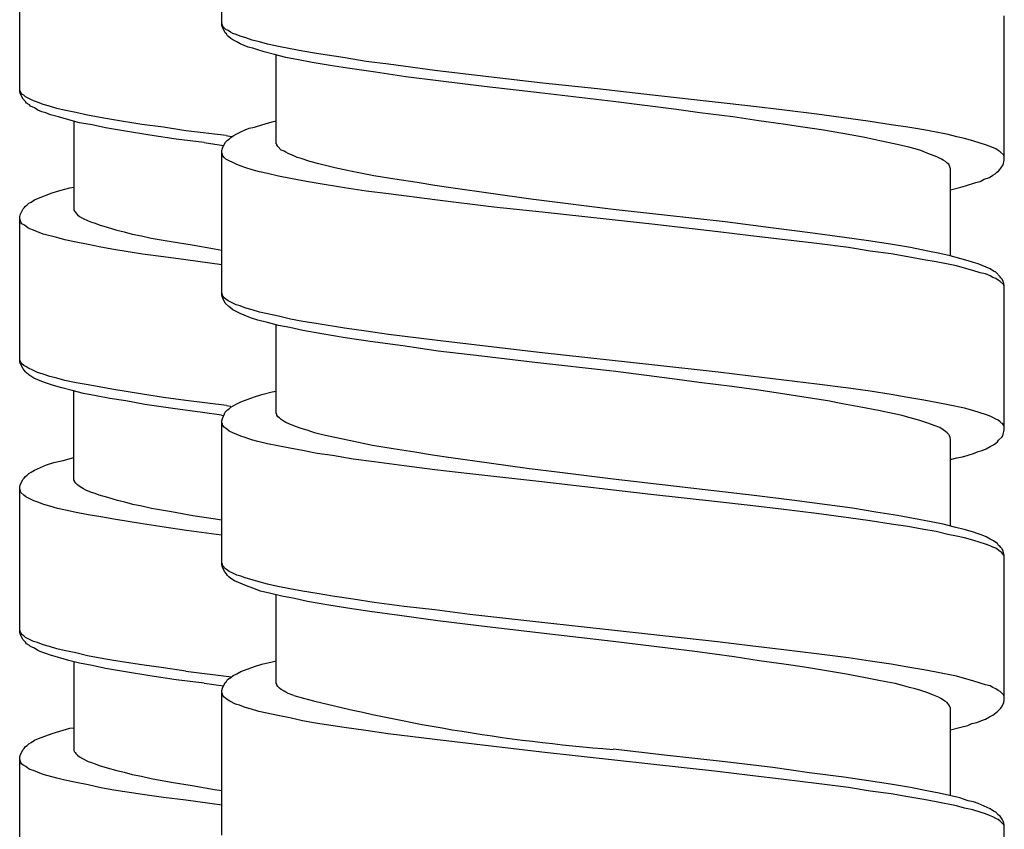
# Model space of a CAD drawing. Units: millimetres. Extents: x -423 to 497, y -163 to 938.
# Drawn here: x 248 to 266, y 351 to 366 of the extents above; entities that cross this region are included whole.
import ezdxf

# ---------------------------------------------------------------- set-up
doc = ezdxf.new("R2010")
doc.units = ezdxf.units.MM
doc.header["$LTSCALE"] = 6.666667

# ---------------------------------------------------------------- blocks, each defined once
blk = doc.blocks.new('1984.CT87.ACT.MT_V3')
for p, q in [((26.955, -539.509), (26.955, -536.831)), ((23.21, -540.729), (23.21, -538.051)), ((41.456, -542.007), (41.456, -539.329)), ((26.977, -539.53), (26.955, -539.467)), ((26.966, -539.541), (26.955, -539.509)), ((27.03, -539.583), (26.977, -539.53)), ((27.019, -539.647), (26.966, -539.541)), ((27.04, -539.668), (27.019, -539.647)), ((27.072, -539.604), (27.03, -539.583)), ((27.061, -539.7), (27.04, -539.668)), ((27.083, -539.721), (27.061, -539.7)), ((27.114, -539.636), (27.072, -539.604)), ((27.157, -539.657), (27.114, -539.636)), ((27.22, -539.679), (27.157, -539.657)), ((27.294, -539.71), (27.22, -539.679)), ((27.4, -539.742), (27.294, -539.71)), ((27.125, -539.753), (27.083, -539.721)), ((27.157, -539.774), (27.125, -539.753)), ((27.231, -539.816), (27.157, -539.774)), ((27.294, -539.848), (27.231, -539.816)), ((27.442, -539.911), (27.294, -539.848)), ((27.516, -539.784), (27.4, -539.742)), ((27.654, -539.816), (27.516, -539.784)), ((27.802, -539.858), (27.654, -539.816)), ((28.003, -539.901), (27.802, -539.858)), ((27.527, -539.933), (27.442, -539.911)), ((27.622, -539.964), (27.527, -539.933)), ((27.739, -539.996), (27.622, -539.964)), ((27.929, -540.049), (27.739, -539.996)), ((28.141, -540.102), (27.929, -540.049)), ((27.961, -541.7), (27.961, -540.06)), ((28.226, -539.943), (28.003, -539.901)), ((28.458, -539.985), (28.226, -539.943)), ((28.712, -540.028), (28.458, -539.985)), ((29.242, -540.112), (28.712, -540.028)), ((28.374, -540.144), (28.141, -540.102)), ((28.628, -540.197), (28.374, -540.144)), ((28.966, -540.25), (28.628, -540.197)), ((29.284, -540.303), (28.966, -540.25)), ((29.633, -540.176), (29.242, -540.112)), ((30.046, -540.229), (29.633, -540.176)), ((30.903, -540.345), (30.046, -540.229)), ((29.803, -540.377), (29.284, -540.303)), ((30.364, -540.462), (29.803, -540.377)), ((32.004, -540.472), (30.903, -540.345)), ((30.967, -540.536), (30.364, -540.462)), ((31.814, -540.642), (30.967, -540.536)), ((32.904, -540.578), (32.004, -540.472)), ((33.92, -540.684), (32.904, -540.578)), ((23.22, -540.718), (23.21, -540.697)), ((23.22, -540.771), (23.21, -540.729)), ((23.231, -540.75), (23.22, -540.718)), ((23.273, -540.877), (23.22, -540.771)), ((23.252, -540.782), (23.231, -540.75)), ((23.284, -540.803), (23.252, -540.782)), ((23.316, -540.835), (23.284, -540.803)), ((32.84, -540.758), (31.814, -540.642)), ((34.206, -540.917), (32.84, -540.758)), ((34.936, -540.8), (33.92, -540.684)), ((36.153, -540.938), (34.936, -540.8)), ((23.316, -540.919), (23.273, -540.877)), ((23.464, -540.909), (23.316, -540.835)), ((23.337, -540.951), (23.316, -540.919)), ((23.39, -540.983), (23.337, -540.951)), ((23.411, -541.004), (23.39, -540.983)), ((23.538, -540.93), (23.464, -540.909)), ((23.644, -540.972), (23.538, -540.93)), ((23.76, -541.004), (23.644, -540.972)), ((35.38, -541.065), (34.206, -540.917)), ((36.756, -541.002), (36.153, -540.938)), ((23.485, -541.036), (23.411, -541.004)), ((23.548, -541.078), (23.485, -541.036)), ((23.622, -541.11), (23.548, -541.078)), ((23.697, -541.131), (23.622, -541.11)), ((23.781, -541.163), (23.697, -541.131)), ((23.898, -541.046), (23.76, -541.004)), ((23.929, -541.205), (23.781, -541.163)), ((24.035, -541.078), (23.898, -541.046)), ((24.247, -541.12), (24.035, -541.078)), ((24.469, -541.173), (24.247, -541.12)), ((24.702, -541.216), (24.469, -541.173)), ((35.814, -541.129), (35.38, -541.065)), ((36.428, -541.203), (35.814, -541.129)), ((37.381, -541.076), (36.756, -541.002)), ((37.984, -541.15), (37.381, -541.076)), ((38.566, -541.234), (37.984, -541.15)), ((24.12, -541.258), (23.929, -541.205)), ((24.321, -541.311), (24.12, -541.258)), ((24.215, -541.279), (24.215, -542.93)), ((24.554, -541.353), (24.321, -541.311)), ((24.797, -541.406), (24.554, -541.353)), ((24.945, -541.258), (24.702, -541.216)), ((25.475, -541.343), (24.945, -541.258)), ((25.877, -541.396), (25.475, -541.343)), ((27.559, -541.393), (27.696, -541.351)), ((27.696, -541.351), (27.887, -541.298)), ((27.887, -541.298), (27.961, -541.277)), ((36.905, -541.277), (36.428, -541.203)), ((37.36, -541.34), (36.905, -541.277)), ((37.72, -541.393), (37.36, -541.34)), ((38.968, -541.287), (38.566, -541.234)), ((39.36, -541.351), (38.968, -541.287)), ((39.667, -541.393), (39.36, -541.351)), ((25.168, -541.47), (24.797, -541.406)), ((25.623, -541.544), (25.168, -541.47)), ((26.29, -541.459), (25.877, -541.396)), ((27.033, -541.551), (26.29, -541.459)), ((27.167, -541.552), (27.231, -541.52)), ((27.231, -541.52), (27.305, -541.478)), ((27.305, -541.478), (27.389, -541.446)), ((27.389, -541.446), (27.464, -541.414)), ((27.464, -541.414), (27.559, -541.393)), ((38.069, -541.446), (37.72, -541.393)), ((38.323, -541.488), (38.069, -541.446)), ((38.566, -541.531), (38.323, -541.488)), ((38.873, -541.584), (38.566, -541.531)), ((39.963, -541.446), (39.667, -541.393)), ((40.196, -541.488), (39.963, -541.446)), ((40.418, -541.531), (40.196, -541.488)), ((40.577, -541.573), (40.418, -541.531)), ((26.11, -541.618), (25.623, -541.544)), ((26.628, -541.681), (26.11, -541.618)), ((26.628, -541.681), (26.988, -541.731)), ((26.966, -541.785), (27.019, -541.679)), ((27.019, -541.679), (27.061, -541.637)), ((27.033, -541.551), (27.135, -541.566)), ((27.061, -541.637), (27.093, -541.615)), ((27.093, -541.615), (27.125, -541.584)), ((27.125, -541.584), (27.167, -541.552)), ((27.972, -541.711), (27.961, -541.7)), ((27.972, -541.721), (27.972, -541.711)), ((27.993, -541.753), (27.972, -541.721)), ((39.148, -541.647), (38.873, -541.584)), ((39.413, -541.7), (39.148, -541.647)), ((39.688, -541.764), (39.413, -541.7)), ((40.715, -541.605), (40.577, -541.573)), ((40.874, -541.647), (40.715, -541.605)), ((41.011, -541.69), (40.874, -541.647)), ((41.106, -541.721), (41.011, -541.69)), ((41.191, -541.753), (41.106, -541.721)), ((26.955, -541.827), (26.966, -541.785)), ((26.955, -544.505), (26.955, -541.827)), ((26.966, -541.901), (26.955, -541.869)), ((26.977, -541.922), (26.966, -541.901)), ((28.056, -541.817), (27.993, -541.753)), ((28.109, -541.838), (28.056, -541.817)), ((28.141, -541.859), (28.109, -541.838)), ((28.183, -541.88), (28.141, -541.859)), ((28.289, -541.922), (28.183, -541.88)), ((39.805, -541.795), (39.688, -541.764)), ((39.91, -541.827), (39.805, -541.795)), ((40.037, -541.88), (39.91, -541.827)), ((40.154, -541.922), (40.037, -541.88)), ((41.297, -541.795), (41.191, -541.753)), ((41.339, -541.827), (41.297, -541.795)), ((41.382, -541.848), (41.339, -541.827)), ((41.445, -541.912), (41.382, -541.848)), ((26.998, -541.954), (26.977, -541.922)), ((27.03, -541.986), (26.998, -541.954)), ((27.22, -542.081), (27.03, -541.986)), ((27.294, -542.113), (27.22, -542.081)), ((28.353, -541.954), (28.289, -541.922)), ((28.427, -541.975), (28.353, -541.954)), ((28.585, -542.028), (28.427, -541.975)), ((28.755, -542.071), (28.585, -542.028)), ((28.903, -542.113), (28.755, -542.071)), ((40.207, -541.944), (40.154, -541.922)), ((40.291, -541.986), (40.207, -541.944)), ((40.323, -542.007), (40.291, -541.986)), ((40.366, -542.028), (40.323, -542.007)), ((40.397, -542.06), (40.366, -542.028)), ((40.429, -542.081), (40.397, -542.06)), ((40.45, -542.145), (40.429, -542.081)), ((41.435, -542.092), (41.456, -542.007)), ((41.456, -541.944), (41.445, -541.912)), ((27.4, -542.145), (27.294, -542.113)), ((27.516, -542.187), (27.4, -542.145)), ((27.654, -542.219), (27.516, -542.187)), ((27.802, -542.25), (27.654, -542.219)), ((28.003, -542.303), (27.802, -542.25)), ((29.051, -542.145), (28.903, -542.113)), ((29.22, -542.187), (29.051, -542.145)), ((29.4, -542.219), (29.22, -542.187)), ((29.771, -542.293), (29.4, -542.219)), ((40.461, -542.166), (40.45, -542.145)), ((40.461, -543.785), (40.461, -542.166)), ((41.244, -542.282), (41.286, -542.261)), ((41.286, -542.261), (41.318, -542.229)), ((41.318, -542.229), (41.35, -542.208)), ((41.35, -542.208), (41.371, -542.176)), ((41.371, -542.176), (41.392, -542.155)), ((41.392, -542.155), (41.403, -542.134)), ((41.403, -542.134), (41.424, -542.113)), ((41.424, -542.113), (41.435, -542.092)), ((28.226, -542.346), (28.003, -542.303)), ((28.458, -542.388), (28.226, -542.346)), ((28.702, -542.43), (28.458, -542.388)), ((29.231, -542.515), (28.702, -542.43)), ((30.162, -542.356), (29.771, -542.293)), ((30.575, -542.42), (30.162, -542.356)), ((30.903, -542.473), (30.575, -542.42)), ((40.736, -542.483), (40.926, -542.42)), ((40.926, -542.42), (41.011, -542.399)), ((41.011, -542.399), (41.085, -542.356)), ((41.085, -542.356), (41.181, -542.325)), ((41.181, -542.325), (41.244, -542.282)), ((23.559, -542.708), (23.813, -542.613)), ((23.813, -542.613), (23.951, -542.57)), ((23.951, -542.57), (24.141, -542.518)), ((24.141, -542.518), (24.215, -542.507)), ((29.633, -542.579), (29.231, -542.515)), ((30.046, -542.631), (29.633, -542.579)), ((30.903, -542.737), (30.046, -542.631)), ((31.242, -542.526), (30.903, -542.473)), ((31.941, -542.621), (31.242, -542.526)), ((32.681, -542.727), (31.941, -542.621)), ((40.461, -542.557), (40.651, -542.504)), ((40.651, -542.504), (40.736, -542.483)), ((23.347, -542.835), (23.379, -542.803)), ((23.379, -542.803), (23.421, -542.782)), ((23.421, -542.782), (23.485, -542.74)), ((23.485, -542.74), (23.559, -542.708)), ((31.994, -542.875), (30.903, -542.737)), ((34.206, -542.917), (32.681, -542.727)), ((23.22, -543.015), (23.273, -542.909)), ((23.273, -542.909), (23.294, -542.888)), ((23.294, -542.888), (23.316, -542.856)), ((23.316, -542.856), (23.347, -542.835)), ((24.215, -542.93), (24.226, -542.951)), ((24.226, -542.951), (24.236, -542.962)), ((24.236, -542.962), (24.247, -542.983)), ((24.247, -542.983), (24.279, -543.015)), ((32.893, -542.97), (31.994, -542.875)), ((34.925, -543.192), (32.893, -542.97)), ((35.158, -543.023), (34.206, -542.917)), ((23.21, -543.057), (23.22, -543.015)), ((23.21, -545.735), (23.21, -543.057)), ((23.231, -543.153), (23.21, -543.089)), ((23.252, -543.184), (23.231, -543.153)), ((24.279, -543.015), (24.321, -543.047)), ((24.321, -543.047), (24.374, -543.079)), ((24.374, -543.079), (24.48, -543.131)), ((24.48, -543.131), (24.543, -543.153)), ((24.543, -543.153), (24.607, -543.174)), ((24.607, -543.174), (24.681, -543.206)), ((36.28, -543.15), (35.158, -543.023)), ((37.18, -543.267), (36.28, -543.15)), ((23.284, -543.206), (23.252, -543.184)), ((23.326, -543.227), (23.284, -543.206)), ((23.358, -543.258), (23.326, -543.227)), ((23.4, -543.28), (23.358, -543.258)), ((23.464, -543.301), (23.4, -543.28)), ((23.538, -543.333), (23.464, -543.301)), ((23.644, -543.375), (23.538, -543.333)), ((24.681, -543.206), (24.829, -543.248)), ((24.829, -543.248), (25.009, -543.301)), ((25.009, -543.301), (25.147, -543.333)), ((25.147, -543.333), (25.295, -543.375)), ((36.153, -543.33), (34.925, -543.192)), ((36.756, -543.404), (36.153, -543.33)), ((37.857, -543.351), (37.18, -543.267)), ((38.492, -543.436), (37.857, -543.351)), ((23.898, -543.438), (23.644, -543.375)), ((24.046, -543.481), (23.898, -543.438)), ((24.257, -543.523), (24.046, -543.481)), ((24.48, -543.565), (24.257, -543.523)), ((25.295, -543.375), (25.464, -543.407)), ((25.464, -543.407), (25.644, -543.449)), ((25.644, -543.449), (26.014, -543.512)), ((26.014, -543.512), (26.406, -543.576)), ((37.984, -543.552), (36.756, -543.404)), ((38.937, -543.499), (38.492, -543.436)), ((39.349, -543.563), (38.937, -543.499)), ((24.713, -543.618), (24.48, -543.565)), ((24.956, -543.661), (24.713, -543.618)), ((25.485, -543.745), (24.956, -543.661)), ((26.406, -543.576), (26.819, -543.65)), ((26.819, -543.65), (26.955, -543.672)), ((38.566, -543.626), (37.984, -543.552)), ((38.968, -543.69), (38.566, -543.626)), ((39.36, -543.743), (38.968, -543.69)), ((39.72, -543.626), (39.349, -543.563)), ((40.037, -543.69), (39.72, -543.626)), ((40.26, -543.732), (40.037, -543.69)), ((25.877, -543.798), (25.485, -543.745)), ((26.29, -543.851), (25.877, -543.798)), ((26.955, -543.943), (26.29, -543.851)), ((39.667, -543.796), (39.36, -543.743)), ((39.963, -543.849), (39.667, -543.796)), ((40.196, -543.891), (39.963, -543.849)), ((40.418, -543.933), (40.196, -543.891)), ((40.45, -543.775), (40.26, -543.732)), ((40.63, -543.828), (40.45, -543.775)), ((40.789, -543.87), (40.63, -543.828)), ((40.884, -543.902), (40.789, -543.87)), ((40.969, -543.923), (40.884, -543.902)), ((40.567, -543.965), (40.418, -543.933)), ((40.715, -544.007), (40.567, -543.965)), ((40.874, -544.05), (40.715, -544.007)), ((41.011, -544.092), (40.874, -544.05)), ((41.191, -544.018), (40.969, -543.923)), ((41.106, -544.113), (41.011, -544.092)), ((41.255, -544.06), (41.191, -544.018)), ((41.297, -544.082), (41.255, -544.06)), ((41.382, -544.166), (41.297, -544.082)), ((41.191, -544.145), (41.106, -544.113)), ((41.244, -544.177), (41.191, -544.145)), ((41.297, -544.198), (41.244, -544.177)), ((41.339, -544.23), (41.297, -544.198)), ((41.382, -544.251), (41.339, -544.23)), ((41.392, -544.187), (41.382, -544.166)), ((41.445, -544.314), (41.382, -544.251)), ((41.413, -544.209), (41.392, -544.187)), ((41.435, -544.251), (41.413, -544.209)), ((41.445, -544.293), (41.435, -544.251)), ((41.456, -544.325), (41.445, -544.293)), ((41.456, -544.346), (41.445, -544.314)), ((41.456, -547.003), (41.456, -544.325)), ((26.977, -544.526), (26.955, -544.463)), ((26.966, -544.547), (26.955, -544.505)), ((27.019, -544.653), (26.966, -544.547)), ((26.998, -544.558), (26.977, -544.526)), ((27.03, -544.579), (26.998, -544.558)), ((27.072, -544.611), (27.03, -544.579)), ((27.22, -544.685), (27.072, -544.611)), ((27.083, -544.717), (27.019, -544.653)), ((27.125, -544.748), (27.083, -544.717)), ((27.157, -544.78), (27.125, -544.748)), ((27.231, -544.812), (27.157, -544.78)), ((27.294, -544.706), (27.22, -544.685)), ((27.294, -544.844), (27.231, -544.812)), ((27.4, -544.748), (27.294, -544.706)), ((27.516, -544.78), (27.4, -544.748)), ((27.654, -544.822), (27.516, -544.78)), ((27.802, -544.854), (27.654, -544.822)), ((27.368, -544.875), (27.294, -544.844)), ((27.485, -544.928), (27.368, -544.875)), ((27.622, -544.971), (27.485, -544.928)), ((27.802, -545.013), (27.622, -544.971)), ((28.003, -544.896), (27.802, -544.854)), ((28.226, -544.949), (28.003, -544.896)), ((28.458, -544.992), (28.226, -544.949)), ((28.702, -545.034), (28.458, -544.992)), ((28.003, -545.066), (27.802, -545.013)), ((27.961, -546.696), (27.961, -545.055)), ((28.215, -545.108), (28.003, -545.066)), ((28.458, -545.161), (28.215, -545.108)), ((28.808, -545.225), (28.458, -545.161)), ((29.231, -545.119), (28.702, -545.034)), ((29.633, -545.172), (29.231, -545.119)), ((30.046, -545.235), (29.633, -545.172)), ((29.242, -545.299), (28.808, -545.225)), ((29.707, -545.362), (29.242, -545.299)), ((30.311, -545.447), (29.707, -545.362)), ((30.903, -545.341), (30.046, -545.235)), ((31.994, -545.468), (30.903, -545.341)), ((30.967, -545.542), (30.311, -545.447)), ((31.771, -545.637), (30.967, -545.542)), ((32.893, -545.574), (31.994, -545.468)), ((23.22, -545.725), (23.21, -545.693)), ((23.22, -545.767), (23.21, -545.735)), ((23.231, -545.746), (23.22, -545.725)), ((32.756, -545.754), (31.771, -545.637)), ((34.925, -545.796), (32.893, -545.574)), ((23.273, -545.873), (23.22, -545.767)), ((23.252, -545.777), (23.231, -545.746)), ((23.284, -545.809), (23.252, -545.777)), ((23.294, -545.894), (23.273, -545.873)), ((23.326, -545.83), (23.284, -545.809)), ((23.316, -545.926), (23.294, -545.894)), ((23.358, -545.852), (23.326, -545.83)), ((23.464, -545.904), (23.358, -545.852)), ((23.538, -545.936), (23.464, -545.904)), ((34.195, -545.913), (32.756, -545.754)), ((35.391, -546.071), (34.206, -545.913)), ((36.153, -545.934), (34.925, -545.796)), ((23.337, -545.947), (23.316, -545.926)), ((23.379, -545.979), (23.337, -545.947)), ((23.474, -546.042), (23.379, -545.979)), ((23.622, -546.106), (23.474, -546.042)), ((23.644, -545.968), (23.538, -545.936)), ((23.771, -546.01), (23.644, -545.968)), ((23.898, -546.042), (23.771, -546.01)), ((24.046, -546.084), (23.898, -546.042)), ((24.257, -546.127), (24.046, -546.084)), ((35.804, -546.124), (35.391, -546.071)), ((36.756, -546.008), (36.153, -545.934)), ((37.984, -546.156), (36.756, -546.008)), ((23.707, -546.137), (23.622, -546.106)), ((23.834, -546.18), (23.707, -546.137)), ((23.993, -546.222), (23.834, -546.18)), ((24.183, -546.275), (23.993, -546.222)), ((24.395, -546.328), (24.183, -546.275)), ((24.215, -547.926), (24.215, -546.285)), ((24.48, -546.169), (24.257, -546.127)), ((24.713, -546.211), (24.48, -546.169)), ((24.956, -546.254), (24.713, -546.211)), ((25.485, -546.338), (24.956, -546.254)), ((27.887, -546.294), (27.961, -546.283)), ((36.407, -546.198), (35.804, -546.124)), ((36.862, -546.262), (36.407, -546.198)), ((37.307, -546.325), (36.862, -546.262)), ((38.566, -546.23), (37.984, -546.156)), ((38.968, -546.283), (38.566, -546.23)), ((39.36, -546.347), (38.968, -546.283)), ((24.628, -546.37), (24.395, -546.328)), ((24.882, -546.423), (24.628, -546.37)), ((25.178, -546.465), (24.882, -546.423)), ((25.528, -546.529), (25.178, -546.465)), ((25.877, -546.402), (25.485, -546.338)), ((26.29, -546.455), (25.877, -546.402)), ((27.04, -546.55), (26.29, -546.455)), ((27.305, -546.484), (27.559, -546.389)), ((27.559, -546.389), (27.696, -546.347)), ((27.696, -546.347), (27.887, -546.294)), ((37.899, -546.421), (37.307, -546.325)), ((38.185, -546.463), (37.899, -546.421)), ((38.46, -546.516), (38.185, -546.463)), ((39.667, -546.399), (39.36, -546.347)), ((39.963, -546.452), (39.667, -546.399)), ((40.196, -546.495), (39.963, -546.452)), ((26.046, -546.603), (25.528, -546.529)), ((26.597, -546.677), (26.046, -546.603)), ((27.019, -546.675), (27.061, -546.632)), ((27.04, -546.55), (27.123, -546.56)), ((27.061, -546.632), (27.093, -546.611)), ((27.093, -546.611), (27.125, -546.579)), ((27.125, -546.579), (27.167, -546.558)), ((27.167, -546.558), (27.231, -546.516)), ((27.231, -546.516), (27.305, -546.484)), ((38.799, -546.579), (38.46, -546.516)), ((39.127, -546.643), (38.799, -546.579)), ((39.413, -546.706), (39.127, -546.643)), ((40.418, -546.537), (40.196, -546.495)), ((40.715, -546.601), (40.418, -546.537)), ((40.874, -546.643), (40.715, -546.601)), ((41.011, -546.685), (40.874, -546.643)), ((26.952, -546.728), (26.597, -546.677)), ((26.952, -546.728), (26.984, -546.734)), ((26.955, -546.833), (26.966, -546.791)), ((26.955, -549.501), (26.955, -546.833)), ((26.966, -546.791), (27.008, -546.706)), ((27.008, -546.706), (27.019, -546.675)), ((27.972, -546.706), (27.961, -546.696)), ((27.972, -546.728), (27.972, -546.706)), ((27.993, -546.759), (27.972, -546.728)), ((28.024, -546.78), (27.993, -546.759)), ((28.056, -546.812), (28.024, -546.78)), ((28.109, -546.844), (28.056, -546.812)), ((39.561, -546.738), (39.413, -546.706)), ((39.688, -546.77), (39.561, -546.738)), ((39.805, -546.802), (39.688, -546.77)), ((39.91, -546.833), (39.805, -546.802)), ((40.037, -546.876), (39.91, -546.833)), ((41.106, -546.717), (41.011, -546.685)), ((41.191, -546.749), (41.106, -546.717)), ((41.244, -546.77), (41.191, -546.749)), ((41.297, -546.802), (41.244, -546.77)), ((41.339, -546.823), (41.297, -546.802)), ((41.382, -546.855), (41.339, -546.823)), ((26.966, -546.897), (26.955, -546.865)), ((26.977, -546.918), (26.966, -546.897)), ((26.998, -546.95), (26.977, -546.918)), ((27.008, -546.96), (26.998, -546.95)), ((27.04, -546.982), (27.008, -546.96)), ((27.093, -547.024), (27.04, -546.982)), ((28.141, -546.865), (28.109, -546.844)), ((28.183, -546.886), (28.141, -546.865)), ((28.289, -546.929), (28.183, -546.886)), ((28.406, -546.971), (28.289, -546.929)), ((28.554, -547.013), (28.406, -546.971)), ((28.67, -547.056), (28.554, -547.013)), ((40.154, -546.918), (40.037, -546.876)), ((40.26, -546.96), (40.154, -546.918)), ((40.323, -547.003), (40.26, -546.96)), ((40.366, -547.034), (40.323, -547.003)), ((41.403, -546.876), (41.382, -546.855)), ((41.424, -546.886), (41.403, -546.876)), ((41.445, -546.918), (41.424, -546.886)), ((41.435, -547.087), (41.456, -547.003)), ((41.456, -546.939), (41.445, -546.918)), ((27.157, -547.056), (27.093, -547.024)), ((27.305, -547.119), (27.157, -547.056)), ((27.389, -547.14), (27.305, -547.119)), ((27.506, -547.183), (27.389, -547.14)), ((27.622, -547.214), (27.506, -547.183)), ((28.797, -547.087), (28.67, -547.056)), ((28.935, -547.119), (28.797, -547.087)), ((29.083, -547.151), (28.935, -547.119)), ((29.4, -547.214), (29.083, -547.151)), ((40.397, -547.056), (40.366, -547.034)), ((40.429, -547.087), (40.397, -547.056)), ((40.44, -547.109), (40.429, -547.087)), ((40.45, -547.14), (40.44, -547.109)), ((40.461, -547.172), (40.45, -547.14)), ((40.461, -548.781), (40.461, -547.172)), ((41.329, -547.225), (41.35, -547.193)), ((41.35, -547.193), (41.413, -547.13)), ((41.413, -547.13), (41.435, -547.087)), ((27.802, -547.257), (27.622, -547.214)), ((27.993, -547.299), (27.802, -547.257)), ((28.215, -547.341), (27.993, -547.299)), ((28.448, -547.384), (28.215, -547.341)), ((29.75, -547.288), (29.4, -547.214)), ((30.131, -547.352), (29.75, -547.288)), ((30.533, -547.416), (30.131, -547.352)), ((41.043, -547.384), (41.117, -547.352)), ((41.117, -547.352), (41.191, -547.31)), ((41.191, -547.31), (41.255, -547.278)), ((41.255, -547.278), (41.297, -547.246)), ((41.297, -547.246), (41.329, -547.225)), ((24.014, -547.566), (24.215, -547.513)), ((28.723, -547.437), (28.448, -547.384)), ((29.009, -547.479), (28.723, -547.437)), ((29.39, -547.543), (29.009, -547.479)), ((29.781, -547.595), (29.39, -547.543)), ((30.861, -547.468), (30.533, -547.416)), ((31.2, -547.521), (30.861, -547.468)), ((31.909, -547.617), (31.2, -547.521)), ((40.461, -547.553), (40.577, -547.521)), ((40.577, -547.521), (40.683, -547.5)), ((40.683, -547.5), (40.789, -547.468)), ((40.789, -547.468), (40.884, -547.437)), ((40.884, -547.437), (40.969, -547.405)), ((40.969, -547.405), (41.043, -547.384)), ((23.485, -547.746), (23.707, -547.651)), ((23.707, -547.651), (23.845, -547.608)), ((23.845, -547.608), (24.014, -547.566)), ((30.332, -547.67), (29.781, -547.595)), ((30.903, -547.744), (30.332, -547.67)), ((31.549, -547.818), (30.903, -547.744)), ((32.66, -547.722), (31.909, -547.617)), ((33.168, -547.786), (32.66, -547.722)), ((23.22, -548.021), (23.273, -547.915)), ((23.273, -547.915), (23.294, -547.894)), ((23.294, -547.894), (23.316, -547.863)), ((23.316, -547.863), (23.347, -547.841)), ((23.347, -547.841), (23.379, -547.81)), ((23.379, -547.81), (23.421, -547.788)), ((23.421, -547.788), (23.485, -547.746)), ((24.226, -547.947), (24.215, -547.926)), ((32.883, -547.966), (31.549, -547.818)), ((34.206, -547.913), (33.168, -547.786)), ((34.587, -547.955), (34.206, -547.913)), ((23.21, -548.064), (23.22, -548.021)), ((23.21, -550.741), (23.21, -548.064)), ((23.231, -548.159), (23.21, -548.095)), ((24.226, -547.958), (24.226, -547.947)), ((24.247, -547.99), (24.226, -547.958)), ((24.279, -548.021), (24.247, -547.99)), ((24.31, -548.042), (24.279, -548.021)), ((24.363, -548.074), (24.31, -548.042)), ((24.395, -548.095), (24.363, -548.074)), ((24.437, -548.117), (24.395, -548.095)), ((34.904, -548.199), (32.883, -547.966)), ((35.91, -548.114), (34.587, -547.955)), ((23.284, -548.212), (23.231, -548.159)), ((23.326, -548.244), (23.284, -548.212)), ((23.474, -548.318), (23.326, -548.244)), ((24.543, -548.159), (24.437, -548.117)), ((24.607, -548.18), (24.543, -548.159)), ((24.681, -548.212), (24.607, -548.18)), ((24.84, -548.254), (24.681, -548.212)), ((25.02, -548.307), (24.84, -548.254)), ((36.142, -548.336), (34.904, -548.199)), ((36.82, -548.22), (35.91, -548.114)), ((37.518, -548.305), (36.82, -548.22)), ((23.548, -548.339), (23.474, -548.318)), ((23.654, -548.381), (23.548, -548.339)), ((23.771, -548.413), (23.654, -548.381)), ((23.908, -548.455), (23.771, -548.413)), ((24.056, -548.488), (23.908, -548.455)), ((25.157, -548.339), (25.02, -548.307)), ((25.305, -548.381), (25.157, -548.339)), ((25.475, -548.413), (25.305, -548.381)), ((25.655, -548.455), (25.475, -548.413)), ((26.025, -548.519), (25.655, -548.455)), ((36.746, -548.4), (36.142, -548.336)), ((37.37, -548.474), (36.746, -548.4)), ((37.974, -548.548), (37.37, -548.474)), ((38.175, -548.389), (37.518, -548.305)), ((38.64, -548.453), (38.175, -548.389)), ((39.074, -548.527), (38.64, -548.453)), ((24.257, -548.53), (24.056, -548.488)), ((24.48, -548.573), (24.257, -548.53)), ((24.713, -548.615), (24.48, -548.573)), ((24.956, -548.657), (24.713, -548.615)), ((25.485, -548.742), (24.956, -548.657)), ((26.417, -548.593), (26.025, -548.519)), ((26.84, -548.656), (26.417, -548.593)), ((26.952, -548.674), (26.84, -548.656)), ((38.566, -548.633), (37.974, -548.548)), ((38.968, -548.686), (38.566, -548.633)), ((39.476, -548.59), (39.074, -548.527)), ((39.773, -548.643), (39.476, -548.59)), ((40.101, -548.707), (39.773, -548.643)), ((25.887, -548.806), (25.485, -548.742)), ((26.3, -548.868), (25.887, -548.804)), ((39.36, -548.749), (38.968, -548.686)), ((39.667, -548.791), (39.36, -548.749)), ((39.963, -548.844), (39.667, -548.791)), ((40.323, -548.749), (40.101, -548.707)), ((40.535, -548.802), (40.323, -548.749)), ((40.736, -548.855), (40.535, -548.802)), ((26.952, -548.949), (26.3, -548.868)), ((40.196, -548.887), (39.963, -548.844)), ((40.408, -548.94), (40.196, -548.887)), ((40.567, -548.971), (40.408, -548.94)), ((40.715, -549.003), (40.567, -548.971)), ((40.874, -549.045), (40.715, -549.003)), ((40.884, -548.897), (40.736, -548.855)), ((40.969, -548.929), (40.884, -548.897)), ((41.043, -548.95), (40.969, -548.929)), ((41.117, -548.982), (41.043, -548.95)), ((41.191, -549.024), (41.117, -548.982)), ((41.011, -549.088), (40.874, -549.045)), ((41.106, -549.12), (41.011, -549.088)), ((41.191, -549.151), (41.106, -549.12)), ((41.255, -549.056), (41.191, -549.024)), ((41.244, -549.172), (41.191, -549.151)), ((41.297, -549.194), (41.244, -549.172)), ((41.297, -549.088), (41.255, -549.056)), ((41.329, -549.109), (41.297, -549.088)), ((41.382, -549.257), (41.297, -549.194)), ((41.35, -549.141), (41.329, -549.109)), ((41.382, -549.162), (41.35, -549.141)), ((41.392, -549.183), (41.382, -549.162)), ((41.413, -549.204), (41.392, -549.183)), ((41.435, -549.247), (41.413, -549.204)), ((41.403, -549.268), (41.382, -549.257)), ((41.424, -549.289), (41.403, -549.268)), ((41.445, -549.321), (41.424, -549.289)), ((41.456, -549.331), (41.435, -549.247)), ((41.456, -549.342), (41.445, -549.321)), ((41.456, -552.009), (41.456, -549.331)), ((26.966, -549.49), (26.955, -549.469)), ((26.966, -549.543), (26.955, -549.501)), ((26.977, -549.522), (26.966, -549.49)), ((27.008, -549.628), (26.966, -549.543)), ((26.998, -549.543), (26.977, -549.522)), ((27.008, -549.564), (26.998, -549.543)), ((27.04, -549.585), (27.008, -549.564)), ((27.04, -549.67), (27.008, -549.628)), ((27.093, -549.628), (27.04, -549.585)), ((27.061, -549.702), (27.04, -549.67)), ((27.083, -549.723), (27.061, -549.702)), ((27.125, -549.755), (27.083, -549.723)), ((27.157, -549.659), (27.093, -549.628)), ((27.231, -549.691), (27.157, -549.659)), ((27.305, -549.712), (27.231, -549.691)), ((27.389, -549.744), (27.305, -549.712)), ((27.622, -549.808), (27.389, -549.744)), ((27.188, -549.797), (27.125, -549.755)), ((27.411, -549.892), (27.188, -549.797)), ((27.527, -549.935), (27.411, -549.892)), ((27.675, -549.987), (27.527, -549.935)), ((27.802, -549.86), (27.622, -549.808)), ((27.993, -549.903), (27.802, -549.86)), ((28.215, -549.945), (27.993, -549.903)), ((27.866, -550.03), (27.675, -549.987)), ((28.067, -550.083), (27.866, -550.03)), ((27.961, -551.691), (27.961, -550.051)), ((28.3, -550.125), (28.067, -550.083)), ((28.448, -549.987), (28.215, -549.945)), ((28.723, -550.03), (28.448, -549.987)), ((29.009, -550.083), (28.723, -550.03)), ((29.39, -550.136), (29.009, -550.083)), ((28.543, -550.178), (28.3, -550.125)), ((28.903, -550.241), (28.543, -550.178)), ((29.284, -550.305), (28.903, -550.241)), ((29.781, -550.199), (29.39, -550.136)), ((30.332, -550.273), (29.781, -550.199)), ((30.903, -550.337), (30.332, -550.273)), ((29.697, -550.368), (29.284, -550.305)), ((30.247, -550.443), (29.697, -550.368)), ((30.956, -550.538), (30.247, -550.443)), ((31.549, -550.421), (30.903, -550.337)), ((32.883, -550.57), (31.549, -550.421)), ((31.718, -550.633), (30.956, -550.538)), ((32.713, -550.749), (31.718, -550.633)), ((34.904, -550.792), (32.883, -550.57)), ((23.22, -550.731), (23.21, -550.71)), ((23.22, -550.784), (23.21, -550.741)), ((23.231, -550.763), (23.22, -550.731)), ((23.273, -550.89), (23.22, -550.784)), ((23.252, -550.794), (23.231, -550.763)), ((23.284, -550.815), (23.252, -550.794)), ((23.316, -550.847), (23.284, -550.815)), ((23.464, -550.921), (23.316, -550.847)), ((34.206, -550.919), (32.713, -550.749)), ((36.142, -550.929), (34.904, -550.792)), ((23.316, -550.932), (23.273, -550.89)), ((23.337, -550.964), (23.316, -550.932)), ((23.39, -550.995), (23.337, -550.964)), ((23.411, -551.017), (23.39, -550.995)), ((23.485, -551.048), (23.411, -551.017)), ((23.538, -550.942), (23.464, -550.921)), ((23.644, -550.985), (23.538, -550.942)), ((23.76, -551.017), (23.644, -550.985)), ((23.898, -551.059), (23.76, -551.017)), ((35.222, -551.046), (34.206, -550.919)), ((36.746, -551.004), (36.142, -550.929)), ((37.37, -551.078), (36.746, -551.004)), ((23.548, -551.091), (23.485, -551.048)), ((23.622, -551.122), (23.548, -551.091)), ((23.697, -551.144), (23.622, -551.122)), ((23.781, -551.175), (23.697, -551.144)), ((23.929, -551.218), (23.781, -551.175)), ((24.035, -551.091), (23.898, -551.059)), ((24.247, -551.133), (24.035, -551.091)), ((24.469, -551.186), (24.247, -551.133)), ((24.702, -551.228), (24.469, -551.186)), ((35.719, -551.109), (35.222, -551.046)), ((36.449, -551.205), (35.719, -551.109)), ((36.915, -551.279), (36.449, -551.205)), ((37.974, -551.152), (37.37, -551.078)), ((38.566, -551.226), (37.974, -551.152)), ((24.12, -551.271), (23.929, -551.218)), ((24.321, -551.324), (24.12, -551.271)), ((24.215, -551.292), (24.215, -552.943)), ((24.554, -551.366), (24.321, -551.324)), ((24.797, -551.419), (24.554, -551.366)), ((24.945, -551.271), (24.702, -551.228)), ((25.475, -551.355), (24.945, -551.271)), ((25.877, -551.408), (25.475, -551.355)), ((27.305, -551.48), (27.559, -551.385)), ((27.559, -551.385), (27.696, -551.342)), ((27.696, -551.342), (27.887, -551.3)), ((27.887, -551.3), (27.961, -551.279)), ((37.37, -551.342), (36.915, -551.279)), ((37.751, -551.395), (37.37, -551.342)), ((38.968, -551.289), (38.566, -551.226)), ((39.36, -551.342), (38.968, -551.289)), ((39.667, -551.395), (39.36, -551.342)), ((25.168, -551.482), (24.797, -551.419)), ((25.623, -551.556), (25.168, -551.482)), ((26.11, -551.63), (25.623, -551.556)), ((26.29, -551.472), (25.877, -551.408)), ((26.29, -551.472), (27.137, -551.576)), ((27.125, -551.586), (27.167, -551.554)), ((27.167, -551.554), (27.231, -551.522)), ((27.231, -551.522), (27.305, -551.48)), ((38.492, -551.522), (37.751, -551.395)), ((38.852, -551.586), (38.492, -551.522)), ((39.963, -551.448), (39.667, -551.395)), ((40.196, -551.49), (39.963, -551.448)), ((40.567, -551.564), (40.196, -551.49)), ((40.715, -551.607), (40.567, -551.564)), ((26.628, -551.694), (26.11, -551.63)), ((26.628, -551.694), (26.987, -551.744)), ((26.966, -551.787), (27.019, -551.681)), ((27.019, -551.681), (27.04, -551.66)), ((27.04, -551.66), (27.061, -551.628)), ((27.061, -551.628), (27.125, -551.586)), ((27.972, -551.713), (27.961, -551.691)), ((27.972, -551.723), (27.972, -551.713)), ((27.993, -551.755), (27.972, -551.723)), ((28.024, -551.787), (27.993, -551.755)), ((39.159, -551.649), (38.852, -551.586)), ((39.434, -551.702), (39.159, -551.649)), ((39.572, -551.734), (39.434, -551.702)), ((39.699, -551.776), (39.572, -551.734)), ((40.874, -551.649), (40.715, -551.607)), ((41.011, -551.691), (40.874, -551.649)), ((41.106, -551.723), (41.011, -551.691)), ((41.191, -551.744), (41.106, -551.723)), ((41.244, -551.776), (41.191, -551.744)), ((26.955, -551.829), (26.966, -551.787)), ((26.955, -554.507), (26.955, -551.829)), ((26.966, -551.893), (26.955, -551.871)), ((26.977, -551.924), (26.966, -551.893)), ((26.998, -551.956), (26.977, -551.924)), ((28.056, -551.808), (28.024, -551.787)), ((28.109, -551.84), (28.056, -551.808)), ((28.141, -551.861), (28.109, -551.84)), ((28.183, -551.882), (28.141, -551.861)), ((28.289, -551.924), (28.183, -551.882)), ((39.805, -551.797), (39.699, -551.776)), ((39.91, -551.829), (39.805, -551.797)), ((40.037, -551.871), (39.91, -551.829)), ((40.143, -551.914), (40.037, -551.871)), ((40.239, -551.956), (40.143, -551.914)), ((41.297, -551.797), (41.244, -551.776)), ((41.339, -551.829), (41.297, -551.797)), ((41.382, -551.85), (41.339, -551.829)), ((41.445, -551.914), (41.382, -551.85)), ((41.456, -551.945), (41.445, -551.914)), ((27.03, -551.977), (26.998, -551.956)), ((27.072, -552.009), (27.03, -551.977)), ((27.104, -552.03), (27.072, -552.009)), ((27.21, -552.083), (27.104, -552.03)), ((27.284, -552.104), (27.21, -552.083)), ((27.389, -552.147), (27.284, -552.104)), ((40.281, -551.977), (40.239, -551.956)), ((40.313, -551.998), (40.281, -551.977)), ((40.355, -552.03), (40.313, -551.998)), ((40.397, -552.051), (40.355, -552.03)), ((40.44, -552.115), (40.397, -552.051)), ((40.461, -552.157), (40.44, -552.115)), ((41.403, -552.136), (41.435, -552.083)), ((41.435, -552.083), (41.445, -552.051)), ((41.445, -552.051), (41.456, -552.009)), ((27.506, -552.178), (27.389, -552.147)), ((27.643, -552.221), (27.506, -552.178)), ((27.792, -552.252), (27.643, -552.221)), ((27.993, -552.295), (27.792, -552.252)), ((28.215, -552.337), (27.993, -552.295)), ((40.461, -553.777), (40.461, -552.157)), ((41.181, -552.316), (41.244, -552.284)), ((41.244, -552.284), (41.329, -552.221)), ((41.329, -552.221), (41.392, -552.157)), ((41.392, -552.157), (41.403, -552.136)), ((28.448, -552.39), (28.215, -552.337)), ((28.691, -552.432), (28.448, -552.39)), ((29.22, -552.517), (28.691, -552.432)), ((40.651, -552.506), (40.778, -552.475)), ((40.778, -552.475), (40.852, -552.443)), ((40.852, -552.443), (40.948, -552.422)), ((40.948, -552.422), (41.022, -552.39)), ((41.022, -552.39), (41.106, -552.358)), ((41.106, -552.358), (41.181, -552.316)), ((23.559, -552.721), (23.813, -552.625)), ((23.813, -552.625), (23.951, -552.583)), ((23.951, -552.583), (24.141, -552.53)), ((24.141, -552.53), (24.215, -552.52)), ((29.623, -552.57), (29.22, -552.517)), ((30.035, -552.633), (29.623, -552.57)), ((30.903, -552.739), (30.035, -552.633)), ((40.461, -552.559), (40.651, -552.506)), ((23.316, -552.869), (23.347, -552.848)), ((23.347, -552.848), (23.379, -552.816)), ((23.379, -552.816), (23.421, -552.795)), ((23.421, -552.795), (23.485, -552.752)), ((23.485, -552.752), (23.559, -552.721)), ((31.994, -552.866), (30.903, -552.739)), ((23.21, -553.07), (23.22, -553.028)), ((23.22, -553.028), (23.273, -552.922)), ((23.273, -552.922), (23.294, -552.901)), ((23.294, -552.901), (23.316, -552.869)), ((24.215, -552.943), (24.226, -552.964)), ((24.226, -552.964), (24.236, -552.975)), ((24.236, -552.975), (24.247, -552.996)), ((24.247, -552.996), (24.279, -553.028)), ((24.279, -553.028), (24.321, -553.059)), ((32.883, -552.972), (31.994, -552.866)), ((34.904, -553.194), (32.883, -552.972)), ((35.158, -553.025), (34.206, -552.919)), ((36.28, -553.152), (35.158, -553.025)), ((23.21, -555.748), (23.21, -553.07)), ((23.231, -553.165), (23.21, -553.102)), ((23.252, -553.197), (23.231, -553.165)), ((23.284, -553.218), (23.252, -553.197)), ((23.326, -553.239), (23.284, -553.218)), ((24.321, -553.059), (24.374, -553.091)), ((24.374, -553.091), (24.48, -553.144)), ((24.48, -553.144), (24.543, -553.165)), ((24.543, -553.165), (24.607, -553.186)), ((24.607, -553.186), (24.681, -553.218)), ((24.681, -553.218), (24.829, -553.26)), ((36.142, -553.332), (34.904, -553.194)), ((37.169, -553.258), (36.28, -553.152)), ((23.358, -553.271), (23.326, -553.239)), ((23.4, -553.292), (23.358, -553.271)), ((23.464, -553.313), (23.4, -553.292)), ((23.538, -553.345), (23.464, -553.313)), ((23.644, -553.387), (23.538, -553.345)), ((23.898, -553.451), (23.644, -553.387)), ((24.829, -553.26), (25.009, -553.313)), ((25.009, -553.313), (25.147, -553.345)), ((25.147, -553.345), (25.295, -553.387)), ((25.295, -553.387), (25.464, -553.419)), ((36.746, -553.406), (36.142, -553.332)), ((37.847, -553.353), (37.169, -553.258)), ((38.482, -553.438), (37.847, -553.353)), ((24.046, -553.493), (23.898, -553.451)), ((24.257, -553.536), (24.046, -553.493)), ((24.48, -553.578), (24.257, -553.536)), ((24.713, -553.631), (24.48, -553.578)), ((25.464, -553.419), (25.644, -553.461)), ((25.644, -553.461), (26.014, -553.525)), ((26.014, -553.525), (26.406, -553.589)), ((37.37, -553.48), (36.746, -553.406)), ((37.974, -553.554), (37.37, -553.48)), ((38.566, -553.628), (37.974, -553.554)), ((38.937, -553.501), (38.482, -553.438)), ((39.349, -553.565), (38.937, -553.501)), ((39.72, -553.628), (39.349, -553.565)), ((24.956, -553.673), (24.713, -553.631)), ((25.485, -553.758), (24.956, -553.673)), ((25.877, -553.811), (25.485, -553.758)), ((26.406, -553.589), (26.819, -553.663)), ((26.819, -553.663), (26.955, -553.685)), ((38.968, -553.692), (38.566, -553.628)), ((39.36, -553.745), (38.968, -553.692)), ((39.667, -553.798), (39.36, -553.745)), ((40.048, -553.692), (39.72, -553.628)), ((40.249, -553.734), (40.048, -553.692)), ((40.63, -553.819), (40.249, -553.734)), ((26.29, -553.864), (25.877, -553.811)), ((26.955, -553.955), (26.29, -553.864)), ((39.963, -553.851), (39.667, -553.798)), ((40.196, -553.893), (39.963, -553.851)), ((40.567, -553.967), (40.196, -553.893)), ((40.789, -553.872), (40.63, -553.819)), ((40.884, -553.893), (40.789, -553.872)), ((40.969, -553.925), (40.884, -553.893)), ((41.191, -554.02), (40.969, -553.925)), ((40.715, -554.009), (40.567, -553.967)), ((40.874, -554.041), (40.715, -554.009)), ((41.011, -554.083), (40.874, -554.041)), ((41.106, -554.115), (41.011, -554.083)), ((41.181, -554.147), (41.106, -554.115)), ((41.255, -554.062), (41.191, -554.02)), ((41.297, -554.083), (41.255, -554.062)), ((41.35, -554.136), (41.297, -554.083)), ((41.244, -554.168), (41.181, -554.147)), ((41.297, -554.2), (41.244, -554.168)), ((41.339, -554.221), (41.297, -554.2)), ((41.382, -554.253), (41.339, -554.221)), ((41.382, -554.158), (41.35, -554.136)), ((41.392, -554.179), (41.382, -554.158)), ((41.445, -554.316), (41.382, -554.253)), ((41.413, -554.21), (41.392, -554.179)), ((41.435, -554.253), (41.413, -554.21)), ((41.445, -554.285), (41.435, -554.253)), ((41.456, -554.327), (41.445, -554.285)), ((41.456, -554.337), (41.445, -554.316)), ((41.456, -557.005), (41.456, -554.327))]:
    blk.add_line(p, q)
blk.add_arc((36.768, -519.589), 33.429, 255.3062, 265.603)

msp = doc.modelspace()

# ---------------------------------------------------------------- block references
msp.add_blockref('1984.CT87.ACT.MT_V3', (225, 905.287))

doc.saveas('drawing.dxf')
